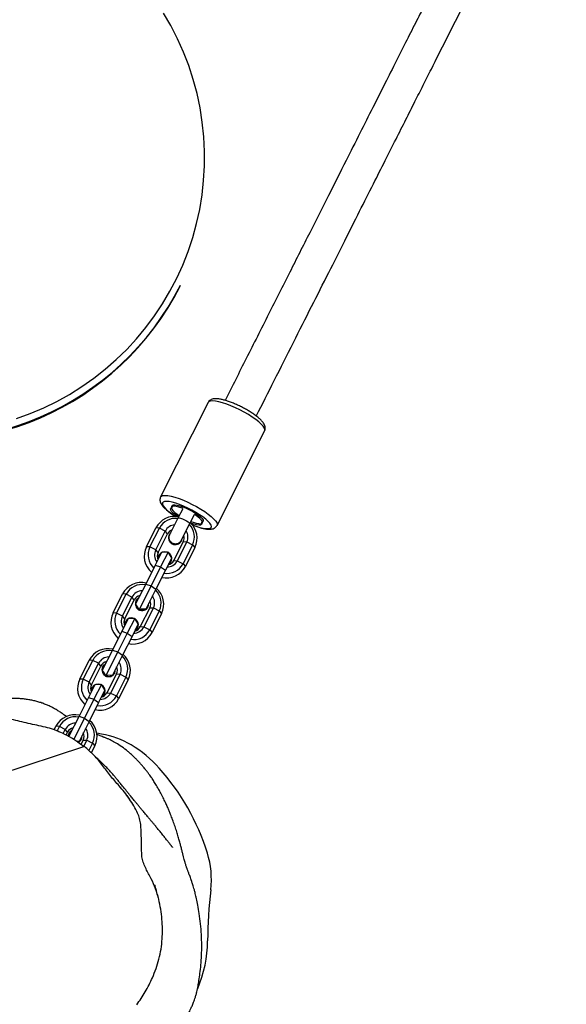
# Model space of a CAD drawing. Units: millimetres. Extents: x -488 to 1239, y 106 to 1162.
# Drawn here: x 105 to 130, y 521 to 566 of the extents above; entities that cross this region are included whole.
import ezdxf

# ---------------------------------------------------------------- set-up
doc = ezdxf.new("R2010")
doc.units = ezdxf.units.MM
doc.header["$LTSCALE"] = 45
doc.header["$PDSIZE"] = -1
doc.layers.add('VP-DIM', color=7, linetype='Continuous')
doc.layers.add('VP-EQ', color=7, linetype='Continuous', true_color=0x8a3492)
doc.dimstyles.get("Standard").update_dxf_attribs({"dimtxt": 14, "dimasz": 15, "dimexe": 20, "dimexo": 50, "dimgap": 20, "dimtad": 0, "dimdec": 0, "dimzin": 0, "dimdsep": 46, "dimtxsty": 'Standard', "dimcen": -0.001, "dimadec": 0, "dimazin": 0, "dimtfac": 1, "dimtdec": 4, "dimtofl": 0, "dimtmove": 0, "dimatfit": 3, "dimfxl": 70, "dimfxlon": 1, "dimtolj": 1, "dimtzin": 0, "dimarcsym": 0})

# ---------------------------------------------------------------- blocks, each defined once
blk = doc.blocks.new('*D1373')
at = {"layer": 'Defpoints', "color": 0}
for p in [(839.048, 983.341), (76.934, 527.54), (839.048, 312.661)]:
    blk.add_point(p, dxfattribs=at)
at = {"layer": 'VP-DIM', "color": 0, "lineweight": -2}
for p, q in [((76.934, 913.341), (76.934, 1003.341)), ((839.048, 913.341), (839.048, 1003.341)), ((91.934, 983.341), (420.491, 983.341)), ((824.048, 983.341), (495.491, 983.341))]:
    blk.add_line(p, q, dxfattribs=at)
at = {"layer": 'VP-DIM', "color": 0}
for points in [[(91.934, 985.841), (91.934, 980.841), (76.934, 983.341)], [(824.048, 980.841), (824.048, 985.841), (839.048, 983.341)]]:
    blk.add_solid(points, dxfattribs=at)
at = {"layer": 'VP-DIM', "color": 0, "insert": (457.991, 983.341), "char_height": 14, "attachment_point": 5}
blk.add_mtext('\\A1;770', dxfattribs=at)
blk = doc.blocks.new('*D1383')
at = {"layer": 'Defpoints', "color": 0}
for p in [(-77.009, 1068.524), (-77.009, 530.858), (1029.058, 261.666)]:
    blk.add_point(p, dxfattribs=at)
at = {"layer": 'VP-DIM', "color": 0, "lineweight": -2}
for p, q in [((-77.009, 998.524), (-77.009, 1088.524)), ((1029.058, 998.524), (1029.058, 1088.524)), ((-62.009, 1068.524), (417.865, 1068.524)), ((1014.058, 1068.524), (497.532, 1068.524))]:
    blk.add_line(p, q, dxfattribs=at)
at = {"layer": 'VP-DIM', "color": 0}
for points in [[(-62.009, 1071.024), (-62.009, 1066.024), (-77.009, 1068.524)], [(1014.058, 1066.024), (1014.058, 1071.024), (1029.058, 1068.524)]]:
    blk.add_solid(points, dxfattribs=at)
at = {"layer": 'VP-DIM', "color": 0, "insert": (457.699, 1068.524), "char_height": 14, "attachment_point": 5}
blk.add_mtext('\\A1;1106', dxfattribs=at)
blk = doc.blocks.new('RB1902_')
at = {"color": 0, "linetype": 'Continuous', "lineweight": 25}
for p, q in [((46.5279, 33.9721), (46.5305, 33.9772)), ((46.6566, 33.439), (46.4382, 33.0061)), ((46.6971, 32.8755), (46.9155, 33.3084)), ((46.5398, 32.9522), (46.518, 32.9089)), ((46.518, 32.9089), (46.4798, 32.8333)), ((46.5715, 32.8819), (46.5934, 32.9252)), ((46.3735, 32.778), (46.4172, 32.8646)), ((46.3898, 32.7769), (46.4335, 32.8635)), ((46.4165, 32.7634), (46.4602, 32.85)), ((46.4335, 32.8635), (46.4172, 32.8646)), ((46.4602, 32.85), (46.4335, 32.8635)), ((46.4708, 32.8376), (46.4602, 32.85)), ((46.5334, 32.8062), (46.5715, 32.8819)), ((46.6294, 32.8908), (46.6266, 32.8902)), ((46.4271, 32.751), (46.4708, 32.8376)), ((46.4785, 32.834), (46.4783, 32.8335)), ((46.5422, 32.8015), (46.4985, 32.7149)), ((46.5345, 32.8051), (46.5347, 32.8056)), ((46.5422, 32.8015), (46.5584, 32.8004)), ((46.3898, 32.7769), (46.3735, 32.778)), ((46.4165, 32.7634), (46.3898, 32.7769)), ((46.4271, 32.751), (46.4165, 32.7634)), ((46.5584, 32.8004), (46.5148, 32.7138)), ((46.5852, 32.7869), (46.5415, 32.7003)), ((46.5958, 32.7745), (46.5521, 32.6879)), ((46.5584, 32.8004), (46.5852, 32.7869)), ((46.5852, 32.7869), (46.5958, 32.7745)), ((46.4429, 32.7513), (46.414, 32.6939)), ((46.431, 32.7387), (46.4305, 32.7378)), ((46.4729, 32.753), (46.4388, 32.6855)), ((46.4729, 32.753), (46.4429, 32.7513)), ((46.4893, 32.7279), (46.4604, 32.6705)), ((46.4893, 32.7279), (46.4729, 32.753)), ((46.4985, 32.7149), (46.5148, 32.7138)), ((46.5148, 32.7138), (46.5415, 32.7003)), ((46.414, 32.6939), (46.3703, 32.6073)), ((46.4388, 32.6855), (46.3951, 32.5989)), ((46.414, 32.6939), (46.4388, 32.6855)), ((46.4604, 32.6705), (46.4167, 32.5839)), ((46.4388, 32.6855), (46.4604, 32.6705)), ((46.4859, 32.7099), (46.4863, 32.7108)), ((46.5415, 32.7003), (46.5521, 32.6879)), ((46.3703, 32.6073), (46.3241, 32.5157)), ((46.3951, 32.5989), (46.3407, 32.491)), ((46.3703, 32.6073), (46.3951, 32.5989)), ((46.4167, 32.5839), (46.3705, 32.4923)), ((46.3951, 32.5989), (46.4167, 32.5839)), ((46.2206, 32.4749), (46.2643, 32.5615)), ((46.2369, 32.4738), (46.2805, 32.5604)), ((46.2636, 32.4603), (46.3073, 32.5469)), ((46.2805, 32.5604), (46.2643, 32.5615)), ((46.2742, 32.4479), (46.3179, 32.5345)), ((46.3073, 32.5469), (46.2805, 32.5604)), ((46.3179, 32.5345), (46.3073, 32.5469)), ((46.3261, 32.5309), (46.3257, 32.53)), ((46.3228, 32.5131), (46.3227, 32.5129)), ((46.3227, 32.5129), (46.3228, 32.5127)), ((46.3373, 32.4907), (46.3391, 32.4878)), ((46.3398, 32.4892), (46.3391, 32.4878)), ((46.3391, 32.4878), (46.3425, 32.488)), ((46.3893, 32.4985), (46.3456, 32.4119)), ((46.4055, 32.4974), (46.3619, 32.4108)), ((46.3688, 32.4895), (46.3691, 32.4895)), ((46.3692, 32.4897), (46.3691, 32.4895)), ((46.381, 32.5021), (46.3815, 32.503)), ((46.3893, 32.4985), (46.4055, 32.4974)), ((46.4055, 32.4974), (46.4323, 32.4839)), ((46.2369, 32.4738), (46.2206, 32.4749)), ((46.2636, 32.4603), (46.2369, 32.4738)), ((46.29, 32.4482), (46.2611, 32.3908)), ((46.2742, 32.4479), (46.2636, 32.4603)), ((46.32, 32.4499), (46.2859, 32.3824)), ((46.32, 32.4499), (46.29, 32.4482)), ((46.3364, 32.4248), (46.32, 32.4499)), ((46.4323, 32.4839), (46.3886, 32.3973)), ((46.4429, 32.4714), (46.3992, 32.3849)), ((46.4323, 32.4839), (46.4429, 32.4714)), ((46.2781, 32.4356), (46.2776, 32.4348)), ((46.3364, 32.4248), (46.3075, 32.3674)), ((46.333, 32.4068), (46.3334, 32.4077)), ((46.3456, 32.4119), (46.3619, 32.4108)), ((46.3619, 32.4108), (46.3886, 32.3973)), ((46.3886, 32.3973), (46.3992, 32.3849)), ((46.2611, 32.3908), (46.2174, 32.3042)), ((46.2859, 32.3824), (46.2422, 32.2958)), ((46.2611, 32.3908), (46.2859, 32.3824)), ((46.3075, 32.3674), (46.2638, 32.2808)), ((46.2859, 32.3824), (46.3075, 32.3674)), ((46.2174, 32.3042), (46.1712, 32.2126)), ((46.2422, 32.2958), (46.1878, 32.1879)), ((46.2174, 32.3042), (46.2422, 32.2958)), ((46.2638, 32.2808), (46.2176, 32.1892)), ((46.2422, 32.2958), (46.2638, 32.2808)), ((46.0677, 32.1719), (46.1114, 32.2585)), ((46.084, 32.1708), (46.1276, 32.2574)), ((46.1107, 32.1573), (46.1544, 32.2439)), ((46.1276, 32.2574), (46.1114, 32.2585)), ((46.1213, 32.1449), (46.165, 32.2315)), ((46.1544, 32.2439), (46.1276, 32.2574)), ((46.165, 32.2315), (46.1544, 32.2439)), ((46.1732, 32.2278), (46.1728, 32.227)), ((46.084, 32.1708), (46.0677, 32.1719)), ((46.1107, 32.1573), (46.084, 32.1708)), ((46.1699, 32.2101), (46.1698, 32.2099)), ((46.1698, 32.2099), (46.1699, 32.2096)), ((46.1844, 32.1876), (46.1862, 32.1848)), ((46.1869, 32.1862), (46.1862, 32.1848)), ((46.1862, 32.1848), (46.1896, 32.185)), ((46.2364, 32.1954), (46.1927, 32.1088)), ((46.2526, 32.1943), (46.209, 32.1077)), ((46.2159, 32.1864), (46.2162, 32.1865)), ((46.2163, 32.1867), (46.2162, 32.1865)), ((46.2281, 32.199), (46.2286, 32.1999)), ((46.2794, 32.1808), (46.2357, 32.0942)), ((46.2364, 32.1954), (46.2526, 32.1943)), ((46.2526, 32.1943), (46.2794, 32.1808)), ((46.2794, 32.1808), (46.29, 32.1684)), ((46.1371, 32.1452), (46.1082, 32.0878)), ((46.1213, 32.1449), (46.1107, 32.1573)), ((46.1252, 32.1326), (46.1247, 32.1317)), ((46.1671, 32.1469), (46.133, 32.0793)), ((46.1671, 32.1469), (46.1371, 32.1452)), ((46.1835, 32.1218), (46.1671, 32.1469)), ((46.29, 32.1684), (46.2463, 32.0818)), ((46.1082, 32.0878), (46.0645, 32.0012)), ((46.1082, 32.0878), (46.133, 32.0793)), ((46.1835, 32.1218), (46.1546, 32.0644)), ((46.1801, 32.1038), (46.1805, 32.1047)), ((46.1927, 32.1088), (46.209, 32.1077)), ((46.209, 32.1077), (46.2357, 32.0942)), ((46.2357, 32.0942), (46.2463, 32.0818)), ((46.133, 32.0793), (46.0893, 31.9928)), ((46.1546, 32.0644), (46.1109, 31.9778)), ((46.133, 32.0793), (46.1546, 32.0644)), ((46.0645, 32.0012), (46.0183, 31.9096)), ((46.0893, 31.9928), (46.0392, 31.8934)), ((46.0645, 32.0012), (46.0893, 31.9928)), ((46.0893, 31.9928), (46.1109, 31.9778)), ((45.9501, 31.9388), (45.9585, 31.9554)), ((45.9747, 31.9543), (45.9585, 31.9554)), ((45.9642, 31.9335), (45.9747, 31.9543)), ((46.0015, 31.9408), (45.9747, 31.9543)), ((46.1109, 31.9778), (46.0647, 31.8861)), ((45.9919, 31.9216), (46.0015, 31.9408)), ((46.0121, 31.9284), (46.0015, 31.9408)), ((46.0051, 31.9146), (46.0121, 31.9284)), ((46.0203, 31.9248), (46.0199, 31.9239)), ((46.1681, 31.9198), (46.1459, 31.9239)), ((46.0891, 31.8629), (44.7668, 31.4275)), ((46.0647, 31.8861), (46.0533, 31.8857)), ((46.063, 31.8834), (46.0633, 31.8834)), ((46.0634, 31.8836), (46.0633, 31.8834)), ((46.0835, 31.8924), (46.0731, 31.8717)), ((46.0752, 31.896), (46.0757, 31.8969)), ((46.0835, 31.8924), (46.0997, 31.8913)), ((46.0997, 31.8913), (46.0851, 31.8623)), ((46.0997, 31.8913), (46.1265, 31.8777)), ((46.1265, 31.8777), (46.1095, 31.8439)), ((46.1371, 31.8653), (46.1209, 31.8333)), ((46.1265, 31.8777), (46.1371, 31.8653))]:
    blk.add_line(p, q, dxfattribs=at)
at = {"color": 0, "linetype": 'Continuous', "lineweight": 25, "flags": 128}
for points in [[(45.7783, 33.3655), (45.8411, 33.3883), (45.9027, 33.4145), (45.9627, 33.4438), (46.0211, 33.4763), (46.0777, 33.5118), (46.1324, 33.5502), (46.1849, 33.5915), (46.2351, 33.6355), (46.283, 33.6821), (46.3283, 33.7311), (46.3709, 33.7825), (46.4107, 33.836), (46.4477, 33.8916), (46.4816, 33.9491), (46.5125, 34.0083), (46.5401, 34.069), (46.5646, 34.1311), (46.5856, 34.1944), (46.6033, 34.2588), (46.6176, 34.324), (46.6284, 34.3899), (46.6357, 34.4563), (46.6394, 34.523), (46.6397, 34.5898), (46.6364, 34.6565), (46.6295, 34.723), (46.6192, 34.789), (46.6054, 34.8544), (46.5881, 34.919), (46.5675, 34.9827), (46.5435, 35.0451), (46.5162, 35.1062), (46.4858, 35.1659), (46.4522, 35.2238)], [(46.9155, 33.3084), (46.9164, 33.3141), (46.9141, 33.3213), (46.9087, 33.3298), (46.9002, 33.3394), (46.8889, 33.3498), (46.8751, 33.3608), (46.859, 33.3722), (46.8412, 33.3835), (46.8221, 33.3947), (46.802, 33.4053), (46.7816, 33.4151), (46.7612, 33.4239), (46.7415, 33.4315), (46.7229, 33.4376), (46.7058, 33.4422), (46.6907, 33.4451), (46.678, 33.4462), (46.6679, 33.4456), (46.6607, 33.4432), (46.6566, 33.439), (46.6566, 33.439)], [(46.4382, 33.0061), (46.4382, 33.0061), (46.4423, 33.0102), (46.4494, 33.0126), (46.4595, 33.0133), (46.4723, 33.0122), (46.4874, 33.0093), (46.5044, 33.0047), (46.5231, 32.9985), (46.5428, 32.991), (46.5631, 32.9822), (46.5836, 32.9723), (46.6036, 32.9617), (46.6228, 32.9506), (46.6406, 32.9392), (46.6566, 32.9279), (46.6704, 32.9169), (46.6817, 32.9065), (46.6902, 32.8969), (46.6957, 32.8884), (46.698, 32.8812), (46.6971, 32.8755)], [(46.5841, 32.8787), (46.6014, 32.8722), (46.6183, 32.8669), (46.6336, 32.8632), (46.6467, 32.8612), (46.6573, 32.8611), (46.6651, 32.8627), (46.6698, 32.866), (46.6714, 32.8711), (46.6696, 32.8776), (46.6647, 32.8854), (46.6568, 32.8944), (46.646, 32.9041), (46.6328, 32.9145), (46.6174, 32.925), (46.6003, 32.9356), (46.5821, 32.9458), (46.5631, 32.9553), (46.5441, 32.964), (46.5254, 32.9714), (46.5078, 32.9775), (46.4916, 32.9821), (46.4773, 32.9849), (46.4654, 32.986), (46.4562, 32.9853), (46.45, 32.9828), (46.4468, 32.9786), (46.4469, 32.9728), (46.4502, 32.9656), (46.4567, 32.9571), (46.4661, 32.9477), (46.4781, 32.9377), (46.4925, 32.9272), (46.508, 32.9171)], [(46.5176, 32.9163), (46.5061, 32.9244), (46.4962, 32.9325), (46.489, 32.9399), (46.4847, 32.9463), (46.4837, 32.9514), (46.4859, 32.9549), (46.4912, 32.9567)], [(46.5406, 32.953), (46.5369, 32.9544), (46.5227, 32.9591), (46.5102, 32.9622), (46.4999, 32.9634), (46.4924, 32.9628), (46.4881, 32.9604), (46.487, 32.9562), (46.4893, 32.9505), (46.4949, 32.9435), (46.5034, 32.9356), (46.5146, 32.9271), (46.524, 32.9208)], [(46.4919, 32.9582), (46.4902, 32.9635), (46.4918, 32.9674), (46.4965, 32.9695), (46.5041, 32.9699), (46.5144, 32.9685), (46.5268, 32.9654), (46.5408, 32.9607), (46.5557, 32.9546), (46.571, 32.9474), (46.5858, 32.9394), (46.5996, 32.931), (46.6117, 32.9225), (46.6216, 32.9144), (46.6288, 32.907), (46.6331, 32.9006), (46.6341, 32.8955), (46.6319, 32.892), (46.6307, 32.8913)], [(46.518, 32.9089), (46.5189, 32.9098), (46.5232, 32.9104), (46.5301, 32.9091), (46.5387, 32.9061), (46.548, 32.9019), (46.557, 32.8969), (46.5645, 32.8917), (46.5696, 32.887), (46.5717, 32.8832), (46.5715, 32.8819)], [(46.5776, 32.8938), (46.5882, 32.89), (46.6017, 32.886), (46.6131, 32.8839), (46.622, 32.8835), (46.628, 32.8851), (46.6307, 32.8884), (46.6301, 32.8934), (46.6261, 32.8998), (46.619, 32.9073), (46.6091, 32.9155), (46.5969, 32.9241), (46.5936, 32.9262)], [(46.6259, 32.8888), (46.6276, 32.8834), (46.626, 32.8795), (46.6213, 32.8774), (46.6137, 32.877), (46.6034, 32.8784), (46.591, 32.8815), (46.5777, 32.886)], [(46.4276, 32.7209), (46.4276, 32.7278), (46.4305, 32.7378)], [(46.4281, 32.7218), (46.428, 32.7287), (46.431, 32.7387)], [(46.4859, 32.7099), (46.4796, 32.7016), (46.474, 32.6975)], [(46.3261, 32.5309), (46.3324, 32.5392), (46.338, 32.5433)], [(46.3407, 32.491), (46.3292, 32.508), (46.3241, 32.5157)], [(46.3705, 32.4923), (46.3501, 32.4914), (46.3407, 32.491)], [(46.2747, 32.4179), (46.2747, 32.4248), (46.2776, 32.4348)], [(46.2752, 32.4187), (46.2751, 32.4256), (46.2781, 32.4356)], [(46.333, 32.4068), (46.3267, 32.3985), (46.3211, 32.3945)], [(46.1732, 32.2278), (46.1795, 32.2362), (46.1851, 32.2402)], [(46.1878, 32.1879), (46.1763, 32.2049), (46.1712, 32.2126)], [(46.2176, 32.1892), (46.1972, 32.1883), (46.1878, 32.1879)], [(46.1218, 32.1148), (46.1218, 32.1217), (46.1247, 32.1317)], [(46.1223, 32.1157), (46.1222, 32.1226), (46.1252, 32.1326)], [(46.1801, 32.1038), (46.1738, 32.0955), (46.1682, 32.0914)], [(46.0169, 31.908), (46.0169, 31.9139), (46.0199, 31.9239)], [(46.0174, 31.9077), (46.0174, 31.9148), (46.0203, 31.9248)], [(46.0203, 31.9248), (46.0266, 31.9331), (46.0322, 31.9372)]]:
    blk.add_lwpolyline(points, dxfattribs=at)
at = {"color": 0, "linetype": 'Continuous', "lineweight": 25}
for centre, radius, start, end in [((45.3748, 34.5629), 1.2956, 253.5162, 333.1267), ((45.3723, 34.5577), 1.2956, 253.7342, 333.127), ((46.4913, 32.9576), 0.000879, 265.7144, 40.7404), ((46.5039, 32.8195), 0.0977, 79.6971, 152.5339), ((46.5071, 32.8253), 0.0829, 82.9001, 152.5715), ((46.5075, 32.8258), 0.0531, 95.1679, 152.8597), ((46.5048, 32.8203), 0.0382, 110.7784, 153.0928), ((46.5109, 32.824), 0.0531, 333.595, 31.2868), ((46.5112, 32.8235), 0.0826, 333.7052, 43.7326), ((46.5085, 32.8176), 0.0973, 333.7341, 46.9444), ((46.6266, 32.8893), 0.000879, 85.7144, 220.7404), ((46.5061, 32.8199), 0.0309, 153.9481, 244.2611), ((46.506, 32.8202), 0.0307, 135.8396, 244.541), ((46.5055, 32.8177), 0.03, 153.2274, 333.2274), ((46.507, 32.8195), 0.031, 242.3372, 332.3631), ((46.5073, 32.8196), 0.0307, 241.9137, 350.6151), ((46.5081, 32.8186), 0.0382, 333.3619, 15.6764), ((46.4609, 32.7349), 0.0974, 153.7546, 229.3425), ((46.4639, 32.7403), 0.0827, 153.7298, 226.6055), ((46.4642, 32.7398), 0.0532, 153.6364, 216.1872), ((46.4614, 32.7338), 0.0383, 153.4456, 203.8512), ((46.458, 32.7245), 0.0306, 67.9068, 152.2288), ((46.4674, 32.7381), 0.0532, 270.2675, 332.8183), ((46.4643, 32.7324), 0.0384, 282.6414, 332.9713), ((46.4595, 32.7243), 0.03, 299.9791, 59.3709), ((46.4653, 32.7331), 0.0978, 257.3051, 332.5073), ((46.4679, 32.7386), 0.083, 260.0346, 332.5395), ((46.3511, 32.5164), 0.0978, 77.3051, 152.5073), ((46.3542, 32.5221), 0.083, 80.0346, 152.5395), ((46.3547, 32.5226), 0.0532, 90.2675, 152.8183), ((46.3582, 32.5204), 0.0827, 333.7298, 46.6055), ((46.3555, 32.5145), 0.0974, 333.7546, 49.3425), ((46.3521, 32.5171), 0.0384, 102.6414, 152.9713), ((46.3537, 32.5173), 0.0308, 153.7561, 4.8147), ((46.355, 32.5156), 0.0383, 333.4456, 23.8512), ((46.3579, 32.521), 0.0532, 333.6364, 36.1872), ((46.3537, 32.5167), 0.031, 154.5553, 331.8995), ((46.308, 32.4319), 0.0974, 153.7546, 229.3425), ((46.311, 32.4373), 0.0827, 153.7298, 226.6055), ((46.3113, 32.4367), 0.0532, 153.6364, 216.1872), ((46.3085, 32.4308), 0.0383, 153.4456, 203.8512), ((46.3051, 32.4214), 0.0306, 67.9068, 152.2288), ((46.3066, 32.4213), 0.03, 299.9791, 59.3709), ((46.315, 32.4356), 0.083, 260.0346, 332.5395), ((46.3145, 32.4351), 0.0532, 270.2675, 332.8183), ((46.3114, 32.4293), 0.0384, 282.6414, 332.9713), ((46.3124, 32.43), 0.0978, 257.3051, 332.5073), ((46.1982, 32.2133), 0.0978, 77.3051, 152.5073), ((46.2013, 32.2191), 0.083, 80.0346, 152.5395), ((46.2018, 32.2196), 0.0532, 90.2675, 152.8183), ((46.2053, 32.2174), 0.0827, 333.7298, 46.6055), ((46.2026, 32.2115), 0.0974, 333.7546, 49.3425), ((46.1992, 32.214), 0.0384, 102.6414, 152.9713), ((46.2008, 32.2136), 0.031, 154.5553, 331.8995), ((46.2008, 32.2142), 0.0308, 153.7561, 4.8147), ((46.2021, 32.2126), 0.0383, 333.4456, 23.8512), ((46.205, 32.2179), 0.0532, 333.6364, 36.1872), ((46.1551, 32.1288), 0.0974, 153.7546, 229.3425), ((46.1581, 32.1342), 0.0827, 153.7298, 226.6055), ((46.1584, 32.1336), 0.0532, 153.6364, 216.1872), ((46.1556, 32.1277), 0.0383, 153.4456, 203.8512), ((46.1522, 32.1183), 0.0306, 67.9068, 152.2288), ((46.1537, 32.1182), 0.03, 299.9791, 59.3709), ((46.1595, 32.127), 0.0978, 257.3051, 332.5073), ((46.1621, 32.1325), 0.083, 260.0346, 332.5395), ((46.1616, 32.132), 0.0532, 270.2675, 332.8183), ((46.1585, 32.1263), 0.0384, 282.6414, 332.9713), ((46.0453, 31.9103), 0.0978, 77.3051, 152.5073), ((46.0484, 31.916), 0.083, 80.0346, 152.5395), ((46.0489, 31.9165), 0.0532, 90.2675, 152.8183), ((46.0463, 31.9109), 0.0384, 102.6414, 152.9713), ((46.0521, 31.9149), 0.0532, 333.6364, 36.1872), ((46.0524, 31.9143), 0.0827, 333.7298, 46.6055), ((46.0497, 31.9084), 0.0974, 333.7546, 49.3425), ((46.0493, 31.9101), 0.0295, 287.5642, 7.0584), ((46.0492, 31.9095), 0.0383, 333.4456, 23.8512), ((46.0977, 31.521), 0.4049, 59.4356, 79.9843), ((46.0488, 31.9094), 0.0297, 289.8537, 333.0184), ((46.0289, 31.4046), 0.5401, 41.6976, 59.4356), ((45.6391, 31.0573), 1.0622, 17.377, 41.6976), ((46.2657, 31.2534), 0.4057, 353.2629, 17.377), ((48.7709, 30.9575), 2.117, 173.2629, 179.6206), ((46.0906, 30.9752), 0.5634, 336.8201, 359.6206)]:
    blk.add_arc(centre, radius, start, end, dxfattribs=at)
for points, knots in [([(53.6155, 47.0872), (53.5873, 47.0314), (53.529, 46.9158), (53.4422, 46.7437), (53.3568, 46.5745), (53.2765, 46.4153), (53.2013, 46.2663), (53.1312, 46.1275), (53.0679, 46.0019), (53.011, 45.8891), (52.9602, 45.7885), (52.9138, 45.6965), (52.8714, 45.6125), (52.8317, 45.5338), (52.7597, 45.3911), (52.6532, 45.18), (52.5113, 44.8988), (52.3295, 44.5385), (52.1087, 44.1008), (51.8497, 43.5876), (51.5615, 43.0163), (51.2441, 42.3871), (50.8975, 41.7003), (50.5513, 41.014), (50.2033, 40.3243), (49.8537, 39.6314), (49.5026, 38.9354), (49.1521, 38.2408), (48.8024, 37.5476), (48.5272, 37.0021), (48.326, 36.6034), (48.1985, 36.3507), (48.0727, 36.1013), (47.9505, 35.8592), (47.8339, 35.6281), (47.7474, 35.4566), (47.6876, 35.3381), (47.6511, 35.2658), (47.6106, 35.1856), (47.5661, 35.0973), (47.5178, 35.0016), (47.4658, 34.8986), (47.4102, 34.7884), (47.3507, 34.6704), (47.2829, 34.536), (47.2062, 34.384), (47.1202, 34.2135), (47.0287, 34.0322), (46.9317, 33.84), (46.833, 33.6443), (46.7666, 33.5127), (46.7343, 33.4488)], [0, 0, 0, 0, 0.012219, 0.025301, 0.037642, 0.049242, 0.060101, 0.070219, 0.079597, 0.087542, 0.094865, 0.101566, 0.107644, 0.113213, 0.118758, 0.138824, 0.1593, 0.180146, 0.217483, 0.254819, 0.292156, 0.342161, 0.392165, 0.442169, 0.492174, 0.543087, 0.594001, 0.644915, 0.695828, 0.746742, 0.76541, 0.784079, 0.802717, 0.820716, 0.837838, 0.854082, 0.858872, 0.864227, 0.870185, 0.876745, 0.883906, 0.891526, 0.899726, 0.908508, 0.917869, 0.929772, 0.942497, 0.956045, 0.970416, 0.98561, 1, 1, 1, 1]), ([(46.8772, 33.3767), (46.9046, 33.4309), (46.9612, 33.5433), (47.0457, 33.7107), (47.129, 33.8757), (47.2073, 34.0309), (47.2806, 34.1763), (47.349, 34.3119), (47.4109, 34.4346), (47.4666, 34.5448), (47.5162, 34.6431), (47.5616, 34.7331), (47.603, 34.8153), (47.6419, 34.8924), (47.7124, 35.0322), (47.8168, 35.239), (47.9559, 35.5148), (48.1345, 35.8687), (48.3517, 36.2992), (48.6069, 36.8051), (48.8916, 37.3693), (49.2059, 37.9922), (49.5499, 38.6741), (49.8946, 39.3573), (50.242, 40.0458), (50.5919, 40.7394), (50.9444, 41.4379), (51.2972, 42.1371), (51.6501, 42.8367), (51.9287, 43.3889), (52.1327, 43.7932), (52.2621, 44.0497), (52.39, 44.3031), (52.5143, 44.5495), (52.633, 44.7848), (52.7212, 44.9595), (52.7821, 45.0804), (52.8194, 45.1541), (52.8607, 45.236), (52.9061, 45.3261), (52.9554, 45.4238), (53.0085, 45.529), (53.0653, 45.6417), (53.1262, 45.7623), (53.1955, 45.8998), (53.274, 46.0553), (53.3621, 46.2299), (53.4559, 46.4158), (53.5554, 46.613), (53.6568, 46.814), (53.7251, 46.9493), (53.7583, 47.0151)], [0, 0, 0, 0, 0.012192, 0.025273, 0.037614, 0.049214, 0.060073, 0.070192, 0.079569, 0.087515, 0.094838, 0.101539, 0.107617, 0.113185, 0.11873, 0.138797, 0.159273, 0.180119, 0.217456, 0.254793, 0.29213, 0.342135, 0.392139, 0.442144, 0.492149, 0.543063, 0.593976, 0.64489, 0.695804, 0.746718, 0.765387, 0.784055, 0.802694, 0.820693, 0.837815, 0.854059, 0.858848, 0.864204, 0.870162, 0.876722, 0.883883, 0.891503, 0.899704, 0.908485, 0.917847, 0.929749, 0.942474, 0.956023, 0.970394, 0.985588, 1, 1, 1, 1]), ([(46.9153, 33.3085), (46.9158, 33.3093), (46.9179, 33.3127), (46.9188, 33.3198), (46.918, 33.3284), (46.9151, 33.3367), (46.9099, 33.3455), (46.9018, 33.3553), (46.8906, 33.3661), (46.877, 33.3771), (46.8619, 33.388), (46.8454, 33.3986), (46.8279, 33.4088), (46.8096, 33.4185), (46.791, 33.4275), (46.7724, 33.4356), (46.7542, 33.4425), (46.7369, 33.4483), (46.7205, 33.4527), (46.7053, 33.4555), (46.6917, 33.4566), (46.6805, 33.4557), (46.671, 33.4529), (46.6635, 33.4482), (46.6585, 33.4432), (46.6572, 33.4397), (46.6569, 33.4389)], [0, 0, 0, 0, 0.009782, 0.041363, 0.072288, 0.105976, 0.146523, 0.197394, 0.251538, 0.302893, 0.352616, 0.40151, 0.449973, 0.498224, 0.546413, 0.594645, 0.643028, 0.691728, 0.740999, 0.791299, 0.843559, 0.892719, 0.929031, 0.961241, 0.991904, 1, 1, 1, 1]), ([(46.4385, 33.0059), (46.4374, 33.0037), (46.4351, 32.9988), (46.435, 32.9905), (46.4368, 32.9822), (46.4408, 32.9738), (46.4473, 32.9645), (46.4569, 32.9541), (46.4694, 32.9431), (46.4838, 32.9321), (46.4964, 32.9234), (46.5045, 32.9185), (46.5069, 32.917)], [0, 0, 0, 0, 0.062105, 0.140246, 0.220438, 0.312248, 0.426597, 0.563753, 0.696859, 0.824194, 0.94856, 1, 1, 1, 1]), ([(46.5834, 32.8783), (46.5861, 32.8772), (46.595, 32.8736), (46.6094, 32.8686), (46.6262, 32.8635), (46.6419, 32.86), (46.6565, 32.8581), (46.6688, 32.8582), (46.679, 32.8602), (46.6872, 32.8641), (46.6936, 32.8693), (46.6959, 32.8738), (46.6969, 32.8757)], [0, 0, 0, 0, 0.053171, 0.174598, 0.297134, 0.421653, 0.54984, 0.685264, 0.785747, 0.869452, 0.947233, 1, 1, 1, 1]), ([(46.5164, 32.7919), (46.5131, 32.7912), (46.5066, 32.7898), (46.4964, 32.7919), (46.4875, 32.797), (46.4808, 32.8046), (46.4769, 32.8141), (46.4766, 32.8239), (46.478, 32.8309), (46.4801, 32.8337), (46.4802, 32.8338)], [0, 0, 0, 0, 0.141552, 0.283103, 0.424652, 0.566199, 0.707748, 0.849303, 0.990868, 1, 1, 1, 1]), ([(46.5337, 32.8075), (46.5325, 32.8051), (46.5298, 32.7998), (46.5233, 32.7946), (46.5183, 32.7926), (46.5164, 32.7919)], [0, 0, 0, 0, 0.334875, 0.743952, 1, 1, 1, 1]), ([(46.0075, 31.9996), (46.002, 32.0035), (45.9923, 32.0103), (45.9762, 32.0215), (45.9609, 32.0311), (45.9449, 32.0401), (45.9282, 32.0484), (45.9108, 32.0559), (45.8931, 32.0625), (45.8751, 32.0682), (45.8566, 32.0729), (45.8379, 32.0767), (45.8201, 32.0794), (45.8017, 32.0814), (45.7801, 32.0827), (45.7565, 32.0828), (45.7337, 32.0813), (45.7177, 32.0795), (45.708, 32.0782), (45.6991, 32.0767), (45.6909, 32.0754), (45.6837, 32.0742), (45.6747, 32.0728), (45.665, 32.0713), (45.6595, 32.0705), (45.6507, 32.0693), (45.6395, 32.0678), (45.6258, 32.066), (45.6104, 32.064), (45.5938, 32.0618), (45.5773, 32.0596), (45.5594, 32.0569), (45.5408, 32.0538), (45.5256, 32.0511), (45.5173, 32.0494), (45.5154, 32.049)], [0, 0, 0, 0, 0.044954, 0.079367, 0.10871, 0.134232, 0.157472, 0.180339, 0.2048, 0.232469, 0.26447, 0.301537, 0.342167, 0.379471, 0.412827, 0.467757, 0.507442, 0.522058, 0.534263, 0.545259, 0.555673, 0.566304, 0.577922, 0.606221, 0.651425, 0.69901, 0.745322, 0.79066, 0.835416, 0.872636, 0.909104, 0.940695, 0.967981, 0.992698, 1, 1, 1, 1]), ([(46.0857, 31.8618), (46.0801, 31.8664), (46.063, 31.88), (46.0317, 31.9012), (45.9938, 31.9217), (45.9562, 31.9374), (45.9205, 31.9491), (45.8812, 31.9577), (45.8282, 31.9686), (45.7637, 31.9849), (45.6982, 32.0008), (45.6459, 32.0146), (45.6132, 32.0227), (45.5856, 32.0272), (45.5584, 32.0281), (45.5369, 32.0257), (45.5236, 32.0242)], [0, 0, 0, 0, 0.046194, 0.13862, 0.231554, 0.295961, 0.360732, 0.425169, 0.489651, 0.618464, 0.752521, 0.819576, 0.886591, 0.91742, 0.948928, 1, 1, 1, 1]), ([(46.1428, 30.1438), (46.1494, 30.147), (46.1713, 30.1577), (46.2043, 30.1776), (46.2413, 30.2023), (46.2744, 30.2273), (46.3041, 30.2529), (46.3307, 30.2793), (46.3543, 30.3059), (46.3747, 30.3319), (46.3922, 30.3571), (46.4061, 30.3793), (46.4185, 30.4017), (46.4306, 30.4238), (46.4425, 30.4448), (46.4538, 30.4644), (46.4647, 30.4828), (46.4784, 30.5055), (46.4933, 30.5296), (46.5118, 30.5577), (46.5281, 30.5817), (46.5433, 30.6025), (46.554, 30.6187), (46.5622, 30.6324), (46.5684, 30.6435), (46.5746, 30.6557), (46.5812, 30.6697), (46.5885, 30.6871), (46.5949, 30.7047), (46.6004, 30.7224), (46.6054, 30.7415), (46.61, 30.7649), (46.615, 30.7928), (46.6196, 30.8248), (46.6237, 30.8631), (46.6265, 30.9065), (46.6273, 30.9529), (46.6259, 31.001), (46.6221, 31.0493), (46.6163, 31.0945), (46.6097, 31.1332), (46.6034, 31.1642), (46.5978, 31.1887), (46.5932, 31.2064), (46.5894, 31.2196), (46.5851, 31.2333), (46.5809, 31.246), (46.5771, 31.2567), (46.5734, 31.2669), (46.5701, 31.2755), (46.5672, 31.283), (46.5648, 31.2893), (46.5623, 31.2958), (46.5604, 31.3009), (46.5597, 31.3028), (46.5583, 31.3066), (46.5567, 31.3113), (46.5546, 31.3177), (46.5526, 31.3244), (46.5505, 31.3315), (46.5481, 31.3401), (46.5451, 31.3511), (46.5417, 31.3647), (46.538, 31.3798), (46.5338, 31.3963), (46.5292, 31.4144), (46.5241, 31.4332), (46.5182, 31.4538), (46.511, 31.4772), (46.5029, 31.5018), (46.4939, 31.5269), (46.4855, 31.5487), (46.4779, 31.5673), (46.471, 31.5832), (46.4626, 31.6018), (46.4525, 31.623), (46.4423, 31.643), (46.4325, 31.6612), (46.4226, 31.6788), (46.4104, 31.6993), (46.4023, 31.7118), (46.3955, 31.7219), (46.389, 31.731), (46.381, 31.742), (46.3712, 31.7546), (46.3605, 31.7676), (46.3499, 31.78), (46.3394, 31.7915), (46.3293, 31.8021), (46.3193, 31.8121), (46.3103, 31.8208), (46.3023, 31.8281), (46.295, 31.8346), (46.2883, 31.8403), (46.2747, 31.8513), (46.2546, 31.866), (46.2292, 31.8814), (46.2094, 31.8917), (46.195, 31.8984), (46.1852, 31.9025), (46.1799, 31.9046), (46.1736, 31.907), (46.1652, 31.9103), (46.1551, 31.9143), (46.1486, 31.917), (46.145, 31.9185)], [0, 0, 0, 0, 0.003791, 0.012563, 0.020978, 0.028207, 0.034866, 0.041034, 0.046685, 0.05184, 0.0566, 0.061113, 0.065204, 0.068999, 0.07286, 0.077101, 0.081965, 0.087611, 0.099542, 0.110042, 0.119126, 0.1268, 0.132923, 0.137654, 0.141092, 0.143364, 0.146152, 0.149354, 0.153182, 0.155504, 0.158399, 0.162692, 0.166808, 0.171842, 0.17801, 0.185041, 0.19237, 0.199949, 0.20778, 0.215263, 0.221452, 0.226532, 0.23088, 0.234623, 0.238351, 0.242323, 0.250182, 0.25908, 0.268008, 0.276878, 0.2857, 0.294478, 0.303216, 0.319147, 0.33486, 0.350037, 0.375766, 0.399732, 0.421936, 0.441232, 0.462193, 0.484903, 0.50913, 0.534476, 0.561294, 0.586634, 0.613347, 0.640311, 0.666126, 0.690786, 0.714188, 0.73597, 0.750226, 0.763909, 0.778788, 0.795195, 0.813107, 0.82515, 0.838657, 0.853785, 0.870394, 0.875736, 0.882081, 0.889418, 0.897729, 0.906912, 0.915463, 0.92286, 0.93006, 0.935758, 0.940014, 0.942335, 0.943999, 0.945403, 0.946746, 0.953136, 0.958575, 0.963243, 0.966245, 0.968808, 0.971019, 0.973565, 0.980254, 0.989091, 1, 1, 1, 1]), ([(46.3293, 30.6786), (46.3428, 30.6984), (46.3698, 30.7381), (46.4049, 30.8082), (46.4284, 30.8743), (46.4413, 30.9342), (46.4463, 30.9802), (46.4475, 31.0259), (46.4453, 31.0715), (46.4396, 31.1172), (46.4301, 31.1638), (46.4169, 31.2111), (46.3957, 31.2573), (46.3751, 31.2946), (46.3605, 31.3259), (46.3531, 31.351), (46.3516, 31.3769), (46.3513, 31.4114), (46.3497, 31.4544), (46.3493, 31.4978), (46.3432, 31.5323), (46.3322, 31.5606), (46.3162, 31.5905), (46.289, 31.6332), (46.2525, 31.6787), (46.208, 31.7272), (46.1737, 31.7767), (46.1343, 31.8226), (46.1042, 31.8495), (46.0891, 31.8629)], [0, 0, 0, 0, 0.05442, 0.109449, 0.178192, 0.213608, 0.249033, 0.283432, 0.317834, 0.353041, 0.388247, 0.426167, 0.464649, 0.503731, 0.523502, 0.543161, 0.562794, 0.582479, 0.621902, 0.660985, 0.681156, 0.701354, 0.72986, 0.758383, 0.816705, 0.862437, 0.90827, 0.953905, 1, 1, 1, 1]), ([(46.4935, 31.4007), (46.4936, 31.4005), (46.4942, 31.3998), (46.4929, 31.4014), (46.4922, 31.4022), (46.4911, 31.4036), (46.49, 31.405), (46.4888, 31.4066), (46.4875, 31.4082), (46.4861, 31.41), (46.4845, 31.412), (46.4824, 31.4147), (46.4795, 31.4184), (46.4757, 31.4232), (46.4712, 31.429), (46.466, 31.4356), (46.4604, 31.4426), (46.4546, 31.4498), (46.4486, 31.4572), (46.4424, 31.4649), (46.4363, 31.4724), (46.4304, 31.4795), (46.4247, 31.4865), (46.4191, 31.4933), (46.4136, 31.4999), (46.4086, 31.5059), (46.4044, 31.5109), (46.4006, 31.5155), (46.397, 31.5198), (46.393, 31.5245), (46.3886, 31.5299), (46.3836, 31.5358), (46.3781, 31.5424), (46.3722, 31.5494), (46.3661, 31.5567), (46.3601, 31.564), (46.3543, 31.5709), (46.3489, 31.5774), (46.3439, 31.5835), (46.339, 31.5893), (46.3343, 31.595), (46.3298, 31.6005), (46.3256, 31.6056), (46.3214, 31.6107), (46.3166, 31.6166), (46.311, 31.6233), (46.3048, 31.6309), (46.2978, 31.6396), (46.2902, 31.649), (46.2822, 31.6588), (46.2747, 31.6681), (46.2676, 31.6769), (46.261, 31.685), (46.2549, 31.6926), (46.2491, 31.6997), (46.2436, 31.7065), (46.2375, 31.7139), (46.2288, 31.7243), (46.2167, 31.7385), (46.2018, 31.7549), (46.1883, 31.7691), (46.1757, 31.7817), (46.1645, 31.7924), (46.1547, 31.8015), (46.1465, 31.8088), (46.1413, 31.8133), (46.1389, 31.8153), (46.1386, 31.8156)], [0, 0, 0, 0, 0.004684, 0.01758, 0.029539, 0.040561, 0.050646, 0.059793, 0.069371, 0.077647, 0.085274, 0.093631, 0.10691, 0.121766, 0.138202, 0.156217, 0.175811, 0.193346, 0.211979, 0.231445, 0.249941, 0.267122, 0.282989, 0.300001, 0.315186, 0.328545, 0.340079, 0.347938, 0.356328, 0.366093, 0.377234, 0.38975, 0.403643, 0.418912, 0.43412, 0.449689, 0.464352, 0.478094, 0.490915, 0.502815, 0.515879, 0.527617, 0.538283, 0.549376, 0.561142, 0.577568, 0.595148, 0.613541, 0.638511, 0.663281, 0.68785, 0.71228, 0.737814, 0.758991, 0.781149, 0.804287, 0.827455, 0.849456, 0.873477, 0.895994, 0.916995, 0.936471, 0.954418, 0.970836, 0.98573, 0.998067, 1, 1, 1, 1]), ([(46.3031, 31.6108), (46.3017, 31.6129), (46.299, 31.617), (46.2956, 31.6223), (46.2928, 31.6267), (46.2905, 31.6303), (46.2888, 31.633), (46.2874, 31.6352), (46.2865, 31.6366), (46.2859, 31.6376), (46.2856, 31.6381), (46.2856, 31.6381), (46.2855, 31.6381)], [0, 0, 0, 0, 0.148968, 0.287129, 0.414488, 0.531053, 0.63683, 0.731824, 0.81604, 0.883774, 0.945391, 1, 1, 1, 1]), ([(46.4287, 31.167), (46.4275, 31.1718), (46.4251, 31.1812), (46.4219, 31.1933), (46.4191, 31.2035), (46.4168, 31.2119), (46.4149, 31.2186), (46.4135, 31.2235), (46.4125, 31.2268), (46.4119, 31.2287), (46.4119, 31.2288), (46.4118, 31.2288)], [0, 0, 0, 0, 0.138107, 0.269835, 0.395192, 0.514185, 0.626822, 0.733112, 0.833063, 0.926684, 1, 1, 1, 1])]:
    blk.add_open_spline(points, degree=3, knots=knots, dxfattribs=at)
blk = doc.blocks.new('RB1902_2D')
at = {"layer": 'VP-EQ', "color": 0, "xscale": 10, "yscale": 10, "zscale": 10}
blk.add_blockref('RB1902_', (-353.064, 214.166), dxfattribs=at)

msp = doc.modelspace()

# ---------------------------------------------------------------- block references
at = {"layer": 'VP-EQ', "color": 0}
msp.add_blockref('RB1902_2D', (0, 0), dxfattribs=at)

# ---------------------------------------------------------------- dimensions: what is measured, and where the dimension line sits
at = {"layer": 'VP-DIM', "color": 0}
dim = msp.add_linear_dim(base=(-77.009, 1068.524), p1=(1029.058, 261.666), p2=(-77.009, 530.858), dimstyle='Standard', dxfattribs=at)
dim.commit()
dim.dimension.update_dxf_attribs({"geometry": '*D1383', "text_midpoint": (457.699, 1068.524), "dimtype": 160})
dim = msp.add_linear_dim(base=(839.048, 983.341), p1=(76.934, 527.54), p2=(839.048, 312.661), text='770', dimstyle='Standard', dxfattribs=at)
dim.commit()
dim.dimension.update_dxf_attribs({"geometry": '*D1373', "text_midpoint": (457.991, 983.341)})

doc.saveas('drawing.dxf')
